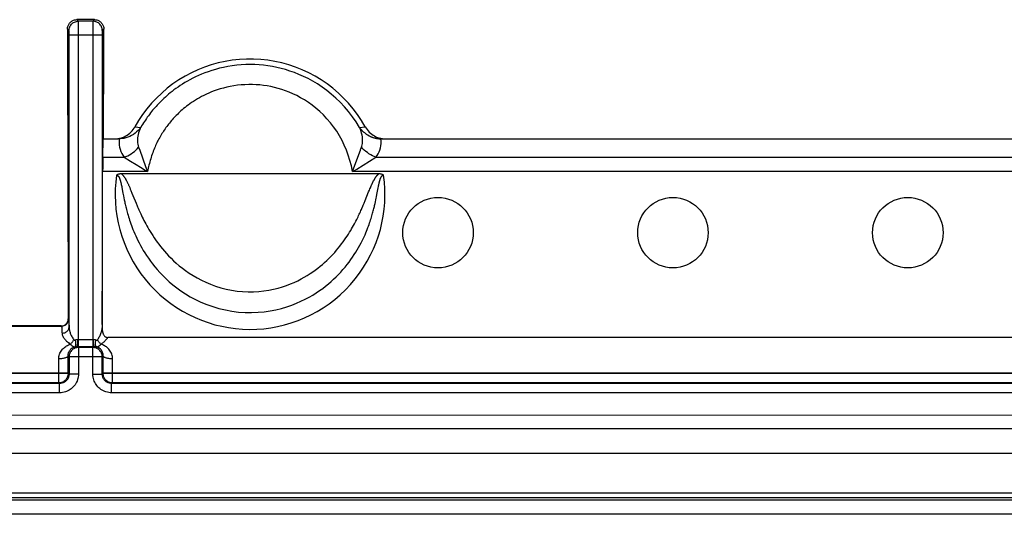
# Model space of a CAD drawing. Units: millimetres. Extents: x -45 to 45, y -45 to 45.
# Drawn here: x -23.9 to -2.9, y -45 to -34.5 of the extents above; entities that cross this region are included whole.
import ezdxf

# ---------------------------------------------------------------- set-up
doc = ezdxf.new("R2010")
doc.units = ezdxf.units.MM
doc.header["$LTSCALE"] = 16.335
doc.layers.get('0').update_dxf_attribs({"linetype": 'CONTINUOUS'})
doc.layers.add('ASSI', color=7, linetype='CONTINUOUS')
doc.layers.add('RACCORDO', color=7, linetype='CONTINUOUS')

msp = doc.modelspace()

# ---------------------------------------------------------------- linework, layer by layer
at = {"color": 7, "linetype": 'CONTINUOUS'}
for p, q in [((-43.2, -43.7), (43.2, -43.7)), ((44.02, -44.7), (-44.02, -44.7))]:
    msp.add_line(p, q, dxfattribs=at)
msp.add_circle((-10, -39), 0.75, dxfattribs=at)
at = {"layer": 'ASSI', "color": 7, "linetype": 'CONTINUOUS'}
for centre in [(-15, -39), (-5, -39)]:
    msp.add_circle(centre, 0.75, dxfattribs=at)
at = {"layer": 'RACCORDO', "color": 250, "linetype": 'CONTINUOUS'}
for p, q in [((-22.655, -34.495), (-22.688, -34.462)), ((-22.345, -34.495), (-22.655, -34.495)), ((-22.654, -34.525), (-22.655, -34.506)), ((-22.654, -34.551), (-22.654, -34.525)), ((-22.654, -34.646), (-22.654, -34.551)), ((-22.346, -34.525), (-22.346, -34.551)), ((-22.346, -34.551), (-22.346, -34.624)), ((-22.312, -34.462), (-22.345, -34.495)), ((-22.855, -34.695), (-22.887, -34.663)), ((-22.854, -34.725), (-22.854, -34.713)), ((-22.854, -34.738), (-22.854, -34.725)), ((-22.854, -34.761), (-22.854, -34.738)), ((-22.853, -34.778), (-22.854, -34.761)), ((-22.853, -41.014), (-22.853, -34.778)), ((-22.653, -41.423), (-22.654, -34.646)), ((-22.346, -34.624), (-22.347, -41.423)), ((-22.146, -34.745), (-22.147, -34.769)), ((-22.147, -34.769), (-22.147, -40.955)), ((-22.146, -34.731), (-22.146, -34.745)), ((-22.113, -34.663), (-22.145, -34.695)), ((-22.147, -34.795), (-22.853, -34.795)), ((-21.452, -36.747), (-21.328, -36.756)), ((-16.672, -36.756), (-16.548, -36.747)), ((-21.782, -37), (-21.787, -37.045)), ((-21.372, -37.18), (-21.348, -37.244)), ((-21.348, -37.244), (-21.223, -37.587)), ((-16.747, -37.505), (-16.652, -37.244)), ((-22.135, -37.392), (-21.679, -37.392)), ((-21.679, -37.392), (-21.544, -37.476)), ((-21.544, -37.476), (-21.424, -37.551)), ((-16.818, -37.698), (-16.747, -37.505)), ((-16.592, -37.561), (-16.321, -37.392)), ((-16.321, -37.392), (22.135, -37.392)), ((-21.182, -37.698), (-22.138, -37.698)), ((-21.424, -37.551), (-21.333, -37.607)), ((-21.333, -37.607), (-21.234, -37.667)), ((-21.234, -37.667), (-21.182, -37.698)), ((-21.223, -37.587), (-21.182, -37.698)), ((22.138, -37.698), (-16.818, -37.698)), ((-21.742, -37.971), (-21.738, -37.992)), ((-21.738, -37.992), (-21.733, -38.016)), ((-21.733, -38.016), (-21.728, -38.041)), ((-21.728, -38.041), (-21.705, -38.161)), ((-21.561, -38.04), (-21.549, -38.07)), ((-21.549, -38.07), (-21.535, -38.103)), ((-21.535, -38.103), (-21.514, -38.155)), ((-16.549, -38.312), (-16.477, -38.132)), ((-16.477, -38.132), (-16.46, -38.092)), ((-16.46, -38.092), (-16.45, -38.067)), ((-16.45, -38.067), (-16.44, -38.044)), ((-16.44, -38.044), (-16.431, -38.022)), ((-16.3, -38.19), (-16.273, -38.045)), ((-16.273, -38.045), (-16.267, -38.017)), ((-16.267, -38.017), (-16.264, -38)), ((-16.264, -38), (-16.26, -37.984)), ((-16.26, -37.984), (-16.257, -37.968)), ((-16.257, -37.968), (-16.254, -37.954)), ((-21.705, -38.161), (-21.695, -38.215)), ((-21.695, -38.215), (-21.687, -38.255)), ((-21.687, -38.255), (-21.678, -38.298)), ((-21.678, -38.298), (-21.669, -38.344)), ((-21.514, -38.155), (-21.474, -38.255)), ((-21.474, -38.255), (-21.447, -38.323)), ((-21.447, -38.323), (-21.427, -38.373)), ((-16.573, -38.372), (-16.549, -38.312)), ((-16.331, -38.34), (-16.323, -38.303)), ((-16.323, -38.303), (-16.316, -38.268)), ((-16.316, -38.268), (-16.309, -38.236)), ((-16.309, -38.236), (-16.3, -38.19)), ((-21.427, -38.373), (-21.405, -38.425)), ((-22.871, -40.838), (-22.864, -40.841)), ((-40.691, -40.991), (-23.014, -40.991)), ((-23.021, -40.988), (-23.014, -40.991)), ((-22.667, -41.273), (-22.333, -41.273)), ((-22.677, -41.423), (-22.653, -41.447)), ((-22.677, -41.423), (-22.323, -41.423)), ((-22.347, -41.447), (-22.653, -41.447)), ((-22.653, -41.447), (-22.653, -42.011)), ((-22.323, -41.423), (-22.347, -41.447)), ((-22.347, -42.011), (-22.347, -41.447)), ((-23.073, -41.895), (-23.074, -41.687)), ((-22.874, -41.626), (-22.853, -41.647)), ((-22.873, -41.876), (-22.874, -41.626)), ((-22.147, -41.647), (-22.853, -41.647)), ((-22.853, -41.647), (-22.853, -42.011)), ((-22.126, -41.626), (-22.147, -41.647)), ((-22.147, -42.011), (-22.147, -41.647)), ((-22.127, -41.701), (-22.126, -41.626)), ((-22.127, -42.002), (-22.127, -41.701)), ((-21.927, -41.795), (-21.926, -41.687)), ((-23.073, -42.202), (-23.073, -41.895)), ((-22.873, -42.002), (-22.873, -41.876)), ((-21.927, -42.202), (-21.927, -41.795)), ((-22.873, -42.002), (-42.152, -42.002)), ((-22.873, -41.991), (-40.691, -41.991)), ((-22.853, -42.011), (-22.873, -42.002)), ((-22.873, -42.002), (-22.873, -42.005)), ((-22.653, -42.011), (-22.853, -42.011)), ((-22.347, -42.011), (-22.147, -42.011)), ((-22.147, -42.011), (-22.127, -42.002)), ((-0.373, -41.991), (-22.127, -41.991)), ((-0.373, -42.002), (-22.127, -42.002)), ((-22.127, -42.005), (-22.127, -42.002)), ((-23.052, -42.201), (-23.073, -42.202)), ((-23.053, -42.211), (-23.073, -42.202)), ((-23.053, -42.411), (-23.053, -42.211)), ((-23.046, -42.2), (-23.052, -42.201)), ((-21.948, -42.201), (-21.954, -42.2)), ((-21.927, -42.202), (-21.948, -42.201)), ((-21.947, -42.211), (-21.927, -42.202)), ((-21.947, -42.411), (-21.947, -42.211)), ((-23.053, -42.411), (-41.961, -42.411)), ((-0.553, -42.411), (-21.947, -42.411)), ((-42.573, -42.89), (0, -42.883)), ((-42.573, -43.173), (-4.856, -43.169)), ((-4.856, -43.169), (9.69, -43.17)), ((-43.935, -44.543), (43.935, -44.543)), ((-43.942, -44.645), (43.935, -44.645))]:
    msp.add_line(p, q, dxfattribs=at)
at = {"layer": 'RACCORDO', "color": 7, "linetype": 'CONTINUOUS'}
for p, q in [((-22.312, -34.462), (-22.688, -34.462)), ((-22.135, -37.392), (-22.127, -37)), ((-22.127, -37), (-21.788, -37)), ((-21.782, -37), (-21.788, -37)), ((-16.212, -37), (-16.218, -37)), ((-16.212, -37), (22.127, -37)), ((-16.184, -36.995), (-16.149, -36.999)), ((-21.744, -37.741), (-16.256, -37.741)), ((-23.021, -40.988), (-40.688, -40.988)), ((-22.147, -40.955), (-22.147, -40.992)), ((-22.147, -40.992), (-22.147, -41.027)), ((22.029, -41.231), (-22.029, -41.231)), ((-22.277, -41.428), (-22.272, -41.429)), ((-22.874, -42.023), (-22.877, -42.043)), ((-22.873, -42.005), (-22.874, -42.023)), ((-23.053, -42.211), (-41.961, -42.211)), ((-23.073, -42.202), (-41.952, -42.202)), ((-21.968, -42.197), (-21.988, -42.192)), ((-21.954, -42.2), (-21.968, -42.197)), ((-0.553, -42.211), (-21.947, -42.211)), ((-0.573, -42.202), (-21.927, -42.202)), ((44.02, -45), (-44.02, -45))]:
    msp.add_line(p, q, dxfattribs=at)
for points in [[(-22.887, -34.663), (-22.886, -34.645), (-22.884, -34.628), (-22.881, -34.611), (-22.875, -34.594), (-22.868, -34.578), (-22.86, -34.562), (-22.851, -34.548), (-22.84, -34.534), (-22.829, -34.521), (-22.816, -34.509), (-22.802, -34.499), (-22.788, -34.489), (-22.772, -34.481), (-22.756, -34.474), (-22.739, -34.469), (-22.722, -34.465), (-22.705, -34.463), (-22.688, -34.462)], [(-22.312, -34.462), (-22.295, -34.463), (-22.278, -34.465), (-22.261, -34.469), (-22.244, -34.474), (-22.228, -34.481), (-22.212, -34.489), (-22.198, -34.499), (-22.184, -34.509), (-22.171, -34.521), (-22.16, -34.534), (-22.149, -34.548), (-22.14, -34.562), (-22.132, -34.578), (-22.125, -34.594), (-22.119, -34.611), (-22.116, -34.628), (-22.114, -34.645), (-22.113, -34.663)], [(-16.548, -36.747), (-16.628, -36.613), (-16.713, -36.484), (-16.805, -36.361), (-16.904, -36.243), (-17.01, -36.131), (-17.12, -36.025), (-17.237, -35.925), (-17.359, -35.832), (-17.485, -35.745), (-17.615, -35.666), (-17.751, -35.594), (-17.889, -35.53), (-18.03, -35.473), (-18.175, -35.424), (-18.322, -35.383), (-18.47, -35.351), (-18.621, -35.326), (-18.772, -35.309), (-18.924, -35.301), (-19.076, -35.301), (-19.228, -35.309), (-19.379, -35.326), (-19.53, -35.351), (-19.678, -35.383), (-19.825, -35.424), (-19.97, -35.473), (-20.111, -35.53), (-20.249, -35.594), (-20.384, -35.666), (-20.515, -35.745), (-20.641, -35.832), (-20.763, -35.925), (-20.88, -36.025), (-20.99, -36.131), (-21.096, -36.243), (-21.195, -36.361), (-21.287, -36.484), (-21.372, -36.613), (-21.452, -36.747)], [(-21.33, -36.759), (-21.355, -36.792), (-21.383, -36.823), (-21.414, -36.853), (-21.447, -36.88), (-21.483, -36.906), (-21.521, -36.929), (-21.561, -36.95), (-21.602, -36.967), (-21.646, -36.981), (-21.69, -36.991), (-21.736, -36.997), (-21.782, -37)], [(-21.746, -36.98), (-21.712, -36.969), (-21.679, -36.956), (-21.648, -36.94), (-21.617, -36.922), (-21.588, -36.903), (-21.561, -36.881), (-21.535, -36.857), (-21.511, -36.832), (-21.489, -36.805), (-21.469, -36.777), (-21.452, -36.747)], [(-16.672, -36.756), (-16.667, -36.763), (-16.661, -36.771), (-16.655, -36.779), (-16.649, -36.786), (-16.643, -36.793), (-16.637, -36.801), (-16.631, -36.808), (-16.624, -36.815), (-16.618, -36.822), (-16.611, -36.829), (-16.604, -36.836), (-16.597, -36.842), (-16.59, -36.849), (-16.583, -36.855), (-16.576, -36.862), (-16.568, -36.868), (-16.561, -36.874), (-16.553, -36.88), (-16.545, -36.886), (-16.537, -36.892), (-16.529, -36.898), (-16.521, -36.903), (-16.513, -36.909), (-16.505, -36.914), (-16.496, -36.919), (-16.488, -36.924), (-16.479, -36.929), (-16.47, -36.934), (-16.461, -36.939), (-16.453, -36.943), (-16.444, -36.948), (-16.434, -36.952), (-16.425, -36.956), (-16.416, -36.96), (-16.407, -36.963), (-16.397, -36.967), (-16.388, -36.97), (-16.378, -36.973), (-16.368, -36.977), (-16.359, -36.979), (-16.349, -36.982), (-16.339, -36.985), (-16.329, -36.987), (-16.319, -36.989), (-16.309, -36.991), (-16.299, -36.993), (-16.289, -36.994), (-16.279, -36.996), (-16.269, -36.997), (-16.259, -36.998), (-16.249, -36.999), (-16.239, -36.999), (-16.228, -37), (-16.218, -37)], [(-16.548, -36.747), (-16.531, -36.777), (-16.511, -36.805), (-16.489, -36.832), (-16.465, -36.857), (-16.439, -36.881), (-16.412, -36.903), (-16.383, -36.922), (-16.352, -36.94), (-16.321, -36.956), (-16.288, -36.969), (-16.254, -36.98), (-16.219, -36.989), (-16.184, -36.995)], [(-21.851, -36.999), (-21.816, -36.995), (-21.781, -36.989), (-21.746, -36.98)], [(-21.843, -37.777), (-21.836, -37.771), (-21.829, -37.766), (-21.822, -37.761), (-21.814, -37.756), (-21.806, -37.753), (-21.797, -37.749), (-21.789, -37.747), (-21.78, -37.745), (-21.771, -37.743), (-21.762, -37.742), (-21.753, -37.741), (-21.744, -37.741)], [(-16.256, -37.741), (-16.245, -37.741), (-16.235, -37.742), (-16.226, -37.744), (-16.216, -37.745), (-16.207, -37.748), (-16.199, -37.751), (-16.191, -37.754), (-16.183, -37.758), (-16.176, -37.762), (-16.169, -37.767), (-16.163, -37.772), (-16.157, -37.777)], [(-23.021, -40.988), (-23.006, -40.987), (-22.991, -40.985), (-22.976, -40.981), (-22.961, -40.975), (-22.947, -40.968), (-22.934, -40.96), (-22.921, -40.95), (-22.91, -40.938), (-22.9, -40.926), (-22.891, -40.912), (-22.884, -40.898), (-22.879, -40.884), (-22.875, -40.868), (-22.872, -40.853), (-22.871, -40.838)], [(-22.147, -41.027), (-22.147, -41.036), (-22.147, -41.044), (-22.147, -41.053), (-22.146, -41.062), (-22.146, -41.071), (-22.145, -41.08), (-22.144, -41.089), (-22.142, -41.098), (-22.14, -41.108), (-22.138, -41.119), (-22.136, -41.129), (-22.133, -41.14), (-22.129, -41.151), (-22.125, -41.162), (-22.119, -41.172), (-22.113, -41.183), (-22.106, -41.193), (-22.098, -41.202), (-22.089, -41.211), (-22.078, -41.218), (-22.067, -41.224), (-22.055, -41.228), (-22.042, -41.23), (-22.029, -41.231)], [(-22.728, -41.429), (-22.723, -41.428), (-22.718, -41.427), (-22.712, -41.426), (-22.706, -41.425), (-22.701, -41.424), (-22.695, -41.424), (-22.691, -41.423)], [(-22.309, -41.423), (-22.305, -41.424), (-22.299, -41.424)], [(-22.299, -41.424), (-22.294, -41.425), (-22.288, -41.426), (-22.282, -41.427), (-22.277, -41.428)], [(-22.877, -42.043), (-22.883, -42.064), (-22.89, -42.083), (-22.9, -42.102), (-22.911, -42.12), (-22.924, -42.136), (-22.939, -42.151), (-22.956, -42.164), (-22.973, -42.175), (-22.992, -42.185), (-23.012, -42.192), (-23.032, -42.197), (-23.046, -42.2)], [(-21.988, -42.192), (-22.008, -42.185), (-22.027, -42.175), (-22.044, -42.164), (-22.061, -42.151), (-22.076, -42.136), (-22.089, -42.12), (-22.1, -42.102), (-22.11, -42.083), (-22.117, -42.064), (-22.123, -42.043), (-22.126, -42.023), (-22.127, -42.005)]]:
    msp.add_lwpolyline(points, dxfattribs=at)
at = {"layer": 'RACCORDO', "color": 250, "linetype": 'CONTINUOUS'}
for points in [[(-22.855, -34.695), (-22.854, -34.674), (-22.851, -34.653), (-22.845, -34.633), (-22.838, -34.614), (-22.828, -34.595), (-22.817, -34.577), (-22.804, -34.561), (-22.789, -34.546), (-22.773, -34.533), (-22.755, -34.522), (-22.736, -34.512), (-22.717, -34.505), (-22.697, -34.499), (-22.676, -34.496), (-22.655, -34.495)], [(-22.655, -34.506), (-22.655, -34.5), (-22.655, -34.496), (-22.655, -34.495)], [(-22.345, -34.495), (-22.345, -34.496), (-22.345, -34.5), (-22.345, -34.506), (-22.346, -34.525)], [(-22.145, -34.695), (-22.146, -34.674), (-22.149, -34.653), (-22.155, -34.633), (-22.162, -34.614), (-22.172, -34.595), (-22.183, -34.577), (-22.196, -34.561), (-22.211, -34.546), (-22.227, -34.533), (-22.245, -34.522), (-22.264, -34.512), (-22.283, -34.505), (-22.303, -34.499), (-22.324, -34.496), (-22.345, -34.495)], [(-22.854, -34.713), (-22.854, -34.709), (-22.854, -34.705), (-22.855, -34.701), (-22.855, -34.699), (-22.855, -34.697), (-22.855, -34.695), (-22.855, -34.695)], [(-22.145, -34.695), (-22.145, -34.695), (-22.145, -34.697), (-22.145, -34.699), (-22.145, -34.701), (-22.146, -34.705), (-22.146, -34.709), (-22.146, -34.713), (-22.146, -34.719), (-22.146, -34.731)], [(-16.672, -36.756), (-16.744, -36.64), (-16.82, -36.529), (-16.902, -36.422), (-16.989, -36.32), (-17.08, -36.222), (-17.174, -36.131), (-17.271, -36.047), (-17.369, -35.968), (-17.468, -35.897), (-17.567, -35.831), (-17.666, -35.772), (-17.765, -35.718), (-17.863, -35.67), (-17.96, -35.627), (-18.056, -35.589), (-18.151, -35.556), (-18.246, -35.526), (-18.339, -35.501), (-18.433, -35.479), (-18.526, -35.46), (-18.619, -35.446), (-18.712, -35.434), (-18.806, -35.426), (-18.9, -35.42), (-18.996, -35.419), (-19.093, -35.42), (-19.189, -35.425), (-19.285, -35.434), (-19.381, -35.445), (-19.474, -35.46), (-19.564, -35.478), (-19.651, -35.498), (-19.735, -35.521), (-19.814, -35.545), (-19.89, -35.57), (-19.963, -35.597), (-20.032, -35.624), (-20.098, -35.652), (-20.161, -35.682), (-20.222, -35.711), (-20.28, -35.742), (-20.335, -35.772), (-20.388, -35.803), (-20.439, -35.835), (-20.487, -35.866), (-20.533, -35.897), (-20.578, -35.929), (-20.62, -35.96), (-20.66, -35.991), (-20.699, -36.021), (-20.735, -36.052), (-20.77, -36.082), (-20.803, -36.111), (-20.835, -36.14), (-20.866, -36.169), (-20.895, -36.197), (-20.923, -36.225), (-20.95, -36.253), (-20.976, -36.281), (-21.001, -36.309), (-21.026, -36.337), (-21.05, -36.365), (-21.074, -36.393), (-21.097, -36.422), (-21.12, -36.45), (-21.143, -36.48), (-21.165, -36.509), (-21.187, -36.539), (-21.208, -36.569), (-21.229, -36.6), (-21.25, -36.631), (-21.27, -36.662), (-21.29, -36.693), (-21.309, -36.724), (-21.328, -36.756)], [(-16.818, -37.698), (-16.844, -37.578), (-16.874, -37.461), (-16.909, -37.348), (-16.949, -37.239), (-16.994, -37.135), (-17.043, -37.033), (-17.098, -36.934), (-17.157, -36.837), (-17.221, -36.745), (-17.29, -36.657), (-17.363, -36.572), (-17.438, -36.492), (-17.516, -36.418), (-17.597, -36.348), (-17.678, -36.284), (-17.76, -36.225), (-17.843, -36.172), (-17.925, -36.124), (-18.006, -36.08), (-18.087, -36.042), (-18.168, -36.007), (-18.247, -35.976), (-18.326, -35.95), (-18.405, -35.926), (-18.482, -35.906), (-18.56, -35.889), (-18.637, -35.874), (-18.714, -35.863), (-18.792, -35.854), (-18.87, -35.848), (-18.949, -35.845), (-19.029, -35.845), (-19.109, -35.847), (-19.19, -35.853), (-19.27, -35.861), (-19.348, -35.872), (-19.424, -35.885), (-19.498, -35.901), (-19.569, -35.919), (-19.636, -35.938), (-19.701, -35.959), (-19.763, -35.98), (-19.821, -36.003), (-19.877, -36.026), (-19.931, -36.05), (-19.982, -36.075), (-20.031, -36.1), (-20.077, -36.125), (-20.122, -36.151), (-20.165, -36.177), (-20.206, -36.203), (-20.245, -36.229), (-20.282, -36.255), (-20.318, -36.281), (-20.352, -36.307), (-20.384, -36.332), (-20.415, -36.357), (-20.444, -36.382), (-20.472, -36.407), (-20.499, -36.431), (-20.524, -36.455), (-20.548, -36.479), (-20.572, -36.502), (-20.594, -36.525), (-20.616, -36.548), (-20.637, -36.571), (-20.658, -36.594), (-20.678, -36.618), (-20.697, -36.641), (-20.717, -36.665), (-20.736, -36.689), (-20.754, -36.713), (-20.773, -36.737), (-20.791, -36.762), (-20.809, -36.787), (-20.826, -36.813), (-20.843, -36.838), (-20.86, -36.864), (-20.876, -36.89), (-20.892, -36.917), (-20.908, -36.943), (-20.923, -36.97), (-20.939, -36.998), (-20.953, -37.026), (-20.968, -37.054), (-20.982, -37.083), (-20.996, -37.112), (-21.01, -37.142), (-21.023, -37.172), (-21.036, -37.202), (-21.048, -37.233), (-21.061, -37.265), (-21.072, -37.296), (-21.084, -37.328), (-21.095, -37.36), (-21.105, -37.393), (-21.115, -37.426), (-21.125, -37.459), (-21.134, -37.492), (-21.143, -37.526), (-21.152, -37.559), (-21.16, -37.593), (-21.167, -37.628), (-21.175, -37.663), (-21.182, -37.698)], [(-21.33, -36.759), (-21.346, -36.799), (-21.361, -36.837), (-21.372, -36.875), (-21.381, -36.911), (-21.388, -36.947), (-21.393, -36.981), (-21.395, -37.017), (-21.395, -37.051), (-21.393, -37.085), (-21.388, -37.118), (-21.381, -37.15), (-21.372, -37.18)], [(-16.628, -37.18), (-16.62, -37.155), (-16.613, -37.127), (-16.608, -37.097), (-16.605, -37.066), (-16.604, -37.033), (-16.606, -36.998), (-16.61, -36.961), (-16.616, -36.923), (-16.626, -36.883), (-16.638, -36.843), (-16.653, -36.801), (-16.67, -36.759)], [(-21.787, -37.045), (-21.788, -37.09), (-21.786, -37.135), (-21.779, -37.18), (-21.768, -37.224), (-21.752, -37.268), (-21.732, -37.31), (-21.708, -37.352), (-21.679, -37.392)], [(-16.321, -37.392), (-16.295, -37.357), (-16.272, -37.32), (-16.253, -37.281), (-16.237, -37.239), (-16.224, -37.195), (-16.216, -37.149), (-16.213, -37.102), (-16.213, -37.052), (-16.218, -37)], [(-21.679, -37.392), (-21.641, -37.378), (-21.604, -37.361), (-21.567, -37.341), (-21.531, -37.319), (-21.496, -37.295), (-21.462, -37.269), (-21.43, -37.241), (-21.4, -37.211), (-21.372, -37.18)], [(-16.652, -37.244), (-16.64, -37.21), (-16.628, -37.18)], [(-16.321, -37.392), (-16.359, -37.378), (-16.396, -37.361), (-16.433, -37.341), (-16.469, -37.319), (-16.504, -37.295), (-16.538, -37.269), (-16.57, -37.241), (-16.6, -37.211), (-16.628, -37.18)], [(-16.818, -37.698), (-16.774, -37.672), (-16.729, -37.645), (-16.592, -37.561)], [(-21.843, -37.777), (-21.86, -37.921), (-21.869, -38.066), (-21.871, -38.21), (-21.866, -38.355), (-21.854, -38.499), (-21.834, -38.643), (-21.807, -38.787), (-21.773, -38.93), (-21.731, -39.071), (-21.681, -39.212), (-21.624, -39.351), (-21.559, -39.487), (-21.488, -39.619), (-21.408, -39.749), (-21.323, -39.874), (-21.231, -39.993), (-21.133, -40.108), (-21.03, -40.217), (-20.921, -40.321), (-20.807, -40.419), (-20.688, -40.51), (-20.564, -40.595), (-20.437, -40.674), (-20.305, -40.745), (-20.171, -40.81), (-20.032, -40.867), (-19.891, -40.917), (-19.748, -40.96), (-19.603, -40.995), (-19.456, -41.023), (-19.308, -41.043), (-19.158, -41.055), (-19.009, -41.06), (-18.859, -41.056), (-18.709, -41.045), (-18.561, -41.026), (-18.413, -40.999), (-18.267, -40.964), (-18.122, -40.922), (-17.98, -40.872), (-17.841, -40.815), (-17.704, -40.75), (-17.572, -40.678), (-17.442, -40.599), (-17.317, -40.514), (-17.196, -40.421), (-17.08, -40.322), (-16.969, -40.216), (-16.863, -40.103), (-16.762, -39.984), (-16.668, -39.861), (-16.583, -39.735), (-16.505, -39.605), (-16.434, -39.474), (-16.371, -39.341), (-16.316, -39.206), (-16.268, -39.069), (-16.227, -38.929), (-16.193, -38.788), (-16.166, -38.645), (-16.146, -38.501)], [(-21.843, -37.777), (-21.841, -37.777), (-21.839, -37.777), (-21.837, -37.777), (-21.836, -37.777), (-21.834, -37.777), (-21.832, -37.777), (-21.83, -37.778), (-21.828, -37.778), (-21.826, -37.779), (-21.824, -37.78), (-21.822, -37.78), (-21.82, -37.781), (-21.818, -37.783), (-21.816, -37.784), (-21.814, -37.785), (-21.812, -37.787), (-21.81, -37.789), (-21.808, -37.791), (-21.805, -37.793), (-21.803, -37.795), (-21.801, -37.798), (-21.799, -37.801), (-21.797, -37.804), (-21.795, -37.808), (-21.792, -37.811), (-21.79, -37.815), (-21.788, -37.82), (-21.785, -37.824), (-21.783, -37.83), (-21.78, -37.835), (-21.778, -37.841), (-21.776, -37.847), (-21.773, -37.853), (-21.771, -37.86), (-21.769, -37.867), (-21.766, -37.874), (-21.764, -37.882), (-21.762, -37.889), (-21.76, -37.897), (-21.758, -37.905), (-21.755, -37.914), (-21.753, -37.923), (-21.751, -37.932), (-21.749, -37.941), (-21.747, -37.95), (-21.744, -37.96), (-21.742, -37.971)], [(-21.744, -37.741), (-21.739, -37.745), (-21.734, -37.749), (-21.729, -37.754), (-21.724, -37.759), (-21.719, -37.764), (-21.713, -37.77), (-21.708, -37.776), (-21.702, -37.782), (-21.697, -37.788), (-21.691, -37.795), (-21.686, -37.802), (-21.681, -37.81), (-21.675, -37.817), (-21.67, -37.825), (-21.665, -37.833), (-21.66, -37.841), (-21.654, -37.849), (-21.649, -37.858), (-21.644, -37.867), (-21.639, -37.876), (-21.634, -37.885), (-21.629, -37.895), (-21.623, -37.905), (-21.618, -37.916), (-21.613, -37.926), (-21.607, -37.937), (-21.602, -37.949), (-21.596, -37.961), (-21.591, -37.973), (-21.585, -37.985), (-21.579, -37.998), (-21.573, -38.012), (-21.567, -38.026), (-21.561, -38.04)], [(-16.431, -38.022), (-16.422, -38.001), (-16.417, -37.991), (-16.413, -37.981), (-16.409, -37.972), (-16.405, -37.963), (-16.4, -37.954), (-16.396, -37.945), (-16.392, -37.937), (-16.388, -37.929), (-16.385, -37.921), (-16.381, -37.913), (-16.377, -37.906), (-16.373, -37.899), (-16.37, -37.892), (-16.366, -37.885), (-16.362, -37.879), (-16.359, -37.872), (-16.355, -37.866), (-16.352, -37.86), (-16.348, -37.854), (-16.345, -37.848), (-16.342, -37.843), (-16.338, -37.837), (-16.335, -37.832), (-16.331, -37.827), (-16.328, -37.822), (-16.324, -37.817), (-16.321, -37.812), (-16.318, -37.807), (-16.314, -37.802), (-16.311, -37.798), (-16.307, -37.793), (-16.304, -37.789), (-16.3, -37.785), (-16.297, -37.78), (-16.293, -37.776), (-16.29, -37.773), (-16.286, -37.769), (-16.283, -37.765), (-16.279, -37.762), (-16.276, -37.758), (-16.272, -37.755), (-16.269, -37.752), (-16.266, -37.749), (-16.262, -37.746), (-16.259, -37.744), (-16.256, -37.741)], [(-16.254, -37.954), (-16.251, -37.941), (-16.25, -37.934), (-16.248, -37.928), (-16.247, -37.922), (-16.245, -37.916), (-16.244, -37.91), (-16.242, -37.905), (-16.241, -37.899), (-16.239, -37.894), (-16.238, -37.889), (-16.237, -37.884), (-16.235, -37.879), (-16.234, -37.874), (-16.232, -37.869), (-16.231, -37.865), (-16.229, -37.86), (-16.228, -37.856), (-16.226, -37.852), (-16.225, -37.848), (-16.223, -37.844), (-16.222, -37.84), (-16.22, -37.836), (-16.218, -37.832), (-16.217, -37.829), (-16.215, -37.826), (-16.214, -37.822), (-16.212, -37.819), (-16.211, -37.817), (-16.209, -37.814), (-16.208, -37.811), (-16.206, -37.809), (-16.205, -37.806), (-16.203, -37.804), (-16.202, -37.802), (-16.2, -37.8), (-16.199, -37.798), (-16.198, -37.797), (-16.196, -37.795), (-16.195, -37.793), (-16.193, -37.792), (-16.192, -37.79), (-16.19, -37.789), (-16.189, -37.788), (-16.188, -37.786), (-16.186, -37.785), (-16.185, -37.784), (-16.183, -37.783), (-16.181, -37.782), (-16.18, -37.781), (-16.178, -37.78), (-16.176, -37.78), (-16.174, -37.779), (-16.173, -37.778), (-16.171, -37.778), (-16.169, -37.777), (-16.166, -37.777), (-16.164, -37.777), (-16.162, -37.777), (-16.16, -37.777), (-16.157, -37.777)], [(-16.146, -38.501), (-16.134, -38.356), (-16.129, -38.211), (-16.131, -38.066), (-16.14, -37.922), (-16.157, -37.777)], [(-21.669, -38.344), (-21.663, -38.368), (-21.658, -38.393), (-21.652, -38.419), (-21.645, -38.446), (-21.638, -38.474), (-21.631, -38.503), (-21.624, -38.533), (-21.615, -38.563), (-21.607, -38.595), (-21.597, -38.628), (-21.587, -38.662), (-21.576, -38.697), (-21.565, -38.734), (-21.552, -38.771), (-21.539, -38.81), (-21.524, -38.85), (-21.509, -38.891), (-21.492, -38.934), (-21.474, -38.978), (-21.455, -39.024), (-21.434, -39.07), (-21.412, -39.118), (-21.388, -39.168), (-21.363, -39.218), (-21.335, -39.27), (-21.306, -39.323), (-21.274, -39.377), (-21.24, -39.432), (-21.204, -39.488), (-21.165, -39.546), (-21.123, -39.605), (-21.077, -39.664), (-21.028, -39.725), (-20.976, -39.787), (-20.919, -39.85), (-20.858, -39.915), (-20.792, -39.979), (-20.72, -40.044), (-20.643, -40.11), (-20.56, -40.175), (-20.471, -40.239), (-20.375, -40.302), (-20.272, -40.364), (-20.163, -40.423), (-20.046, -40.478), (-19.923, -40.529), (-19.795, -40.575), (-19.662, -40.614), (-19.525, -40.647), (-19.386, -40.672), (-19.246, -40.69), (-19.105, -40.699), (-18.967, -40.701), (-18.831, -40.696), (-18.699, -40.684), (-18.571, -40.665), (-18.449, -40.641), (-18.331, -40.612), (-18.219, -40.579), (-18.113, -40.543), (-18.013, -40.504), (-17.918, -40.462), (-17.829, -40.418), (-17.745, -40.374), (-17.666, -40.328), (-17.591, -40.281), (-17.521, -40.234), (-17.455, -40.186), (-17.392, -40.138), (-17.332, -40.09), (-17.275, -40.04), (-17.221, -39.991), (-17.168, -39.941), (-17.118, -39.89), (-17.07, -39.838), (-17.023, -39.786), (-16.978, -39.734), (-16.935, -39.681), (-16.894, -39.627), (-16.855, -39.574), (-16.818, -39.521), (-16.783, -39.468), (-16.75, -39.416), (-16.719, -39.365), (-16.69, -39.315), (-16.663, -39.266), (-16.638, -39.219), (-16.614, -39.173), (-16.593, -39.129), (-16.573, -39.086), (-16.554, -39.045), (-16.537, -39.005), (-16.521, -38.966), (-16.506, -38.929), (-16.492, -38.893), (-16.479, -38.859), (-16.467, -38.825), (-16.455, -38.792), (-16.444, -38.76), (-16.434, -38.729), (-16.424, -38.699), (-16.415, -38.67), (-16.407, -38.642), (-16.399, -38.614), (-16.391, -38.587), (-16.384, -38.561), (-16.377, -38.536), (-16.371, -38.512), (-16.365, -38.488), (-16.359, -38.465), (-16.354, -38.442), (-16.349, -38.421), (-16.344, -38.399), (-16.339, -38.379), (-16.331, -38.34)], [(-21.405, -38.425), (-21.393, -38.452), (-21.381, -38.481), (-21.368, -38.51), (-21.355, -38.54), (-21.341, -38.571), (-21.326, -38.602), (-21.311, -38.635), (-21.294, -38.669), (-21.277, -38.704), (-21.259, -38.74), (-21.24, -38.777), (-21.22, -38.814), (-21.199, -38.853), (-21.176, -38.893), (-21.153, -38.934), (-21.128, -38.976), (-21.101, -39.019), (-21.073, -39.063), (-21.043, -39.107), (-21.012, -39.153), (-20.979, -39.199), (-20.944, -39.246), (-20.907, -39.294), (-20.867, -39.342), (-20.825, -39.392), (-20.78, -39.442), (-20.733, -39.493), (-20.682, -39.544), (-20.628, -39.597), (-20.57, -39.65), (-20.508, -39.703), (-20.441, -39.756), (-20.371, -39.809), (-20.295, -39.861), (-20.214, -39.913), (-20.128, -39.963), (-20.037, -40.012), (-19.94, -40.057), (-19.839, -40.1), (-19.733, -40.139), (-19.623, -40.173), (-19.509, -40.203), (-19.394, -40.226), (-19.277, -40.243), (-19.159, -40.255), (-19.043, -40.26), (-18.929, -40.26), (-18.816, -40.253), (-18.707, -40.242), (-18.602, -40.226), (-18.501, -40.205), (-18.404, -40.181), (-18.311, -40.154), (-18.223, -40.124), (-18.14, -40.092), (-18.06, -40.058), (-17.986, -40.023), (-17.914, -39.986), (-17.847, -39.949), (-17.784, -39.912), (-17.724, -39.873), (-17.666, -39.835), (-17.612, -39.796), (-17.559, -39.756), (-17.508, -39.716), (-17.46, -39.675), (-17.413, -39.634), (-17.367, -39.592), (-17.323, -39.55), (-17.28, -39.507), (-17.239, -39.463), (-17.199, -39.419), (-17.16, -39.374), (-17.123, -39.33), (-17.087, -39.285), (-17.053, -39.241), (-17.02, -39.198), (-16.989, -39.155), (-16.96, -39.112), (-16.933, -39.071), (-16.907, -39.031), (-16.882, -38.992), (-16.859, -38.954), (-16.838, -38.918), (-16.817, -38.882), (-16.798, -38.848), (-16.78, -38.815), (-16.763, -38.783), (-16.747, -38.752), (-16.731, -38.721), (-16.717, -38.692), (-16.703, -38.663), (-16.689, -38.635), (-16.676, -38.608), (-16.664, -38.581), (-16.652, -38.556), (-16.641, -38.53), (-16.63, -38.506), (-16.62, -38.482), (-16.6, -38.436)], [(-16.6, -38.436), (-16.591, -38.414), (-16.573, -38.372)], [(-23.014, -40.991), (-22.994, -40.99), (-22.975, -40.986), (-22.956, -40.98), (-22.939, -40.971), (-22.923, -40.96), (-22.908, -40.947), (-22.895, -40.933), (-22.884, -40.916), (-22.875, -40.899), (-22.869, -40.88), (-22.865, -40.861), (-22.864, -40.841)], [(-22.864, -40.841), (-22.863, -40.842), (-22.863, -40.844), (-22.862, -40.847), (-22.861, -40.851), (-22.861, -40.856), (-22.86, -40.863), (-22.859, -40.872), (-22.859, -40.882), (-22.858, -40.894), (-22.857, -40.908), (-22.857, -40.924), (-22.856, -40.943)], [(-23.014, -40.991), (-23.013, -40.992), (-23.013, -40.994), (-23.012, -40.996), (-23.011, -41), (-23.011, -41.005), (-23.01, -41.011), (-23.009, -41.018), (-23.009, -41.027), (-23.008, -41.037), (-23.007, -41.049), (-23.007, -41.063), (-23.006, -41.079)], [(-23.003, -41.141), (-22.984, -41.14), (-22.965, -41.137), (-22.946, -41.131), (-22.929, -41.124), (-22.913, -41.115), (-22.898, -41.104), (-22.885, -41.091), (-22.874, -41.077), (-22.865, -41.063), (-22.859, -41.047), (-22.855, -41.031), (-22.853, -41.014)], [(-22.856, -40.943), (-22.854, -40.988), (-22.853, -41.014)], [(-22.853, -41.014), (-22.852, -41.033), (-22.85, -41.052), (-22.847, -41.071), (-22.843, -41.09), (-22.838, -41.108), (-22.832, -41.126), (-22.826, -41.144), (-22.82, -41.16), (-22.812, -41.177), (-22.805, -41.194), (-22.796, -41.211), (-22.787, -41.228), (-22.776, -41.246), (-22.765, -41.264), (-22.751, -41.282)], [(-22.249, -41.282), (-22.239, -41.268), (-22.229, -41.254), (-22.219, -41.239), (-22.209, -41.222), (-22.2, -41.205), (-22.192, -41.187), (-22.184, -41.168), (-22.176, -41.149), (-22.169, -41.13), (-22.163, -41.111), (-22.158, -41.093), (-22.154, -41.075), (-22.151, -41.058), (-22.149, -41.043), (-22.147, -41.027)], [(-23.006, -41.079), (-23.004, -41.118), (-23.003, -41.141)], [(-23.003, -41.141), (-23.001, -41.158), (-22.997, -41.175), (-22.992, -41.191), (-22.985, -41.207), (-22.976, -41.223), (-22.966, -41.239), (-22.955, -41.254), (-22.944, -41.269), (-22.932, -41.284), (-22.918, -41.298), (-22.904, -41.313), (-22.887, -41.328), (-22.868, -41.343), (-22.848, -41.359), (-22.825, -41.374)], [(-22.825, -41.374), (-22.816, -41.366), (-22.807, -41.357), (-22.798, -41.348), (-22.789, -41.338), (-22.781, -41.327), (-22.773, -41.316), (-22.765, -41.305), (-22.758, -41.293), (-22.751, -41.282)], [(-22.751, -41.282), (-22.75, -41.283), (-22.749, -41.285), (-22.747, -41.286), (-22.746, -41.287), (-22.744, -41.288), (-22.742, -41.288), (-22.74, -41.289), (-22.738, -41.289), (-22.735, -41.289), (-22.733, -41.289), (-22.73, -41.288), (-22.728, -41.288), (-22.725, -41.287), (-22.721, -41.286)], [(-22.728, -41.429), (-22.723, -41.426), (-22.719, -41.421), (-22.715, -41.414), (-22.712, -41.405), (-22.71, -41.394), (-22.708, -41.382), (-22.708, -41.368), (-22.708, -41.353), (-22.709, -41.336), (-22.711, -41.319), (-22.714, -41.302), (-22.718, -41.284)], [(-22.721, -41.286), (-22.713, -41.282), (-22.707, -41.28), (-22.702, -41.278), (-22.696, -41.277), (-22.691, -41.275), (-22.685, -41.274), (-22.679, -41.274), (-22.673, -41.273), (-22.667, -41.273)], [(-22.67, -41.378), (-22.669, -41.363), (-22.668, -41.347), (-22.668, -41.33), (-22.667, -41.311), (-22.667, -41.292), (-22.667, -41.273)], [(-22.333, -41.273), (-22.327, -41.273), (-22.321, -41.274), (-22.315, -41.274), (-22.309, -41.275), (-22.304, -41.277), (-22.298, -41.278), (-22.293, -41.28), (-22.287, -41.282), (-22.282, -41.284)], [(-22.33, -41.378), (-22.331, -41.363), (-22.332, -41.347), (-22.332, -41.33), (-22.333, -41.311), (-22.333, -41.292), (-22.333, -41.273)], [(-22.272, -41.429), (-22.277, -41.426), (-22.281, -41.421), (-22.285, -41.414), (-22.288, -41.405), (-22.29, -41.394), (-22.292, -41.382), (-22.292, -41.368), (-22.292, -41.353), (-22.291, -41.336), (-22.289, -41.319), (-22.286, -41.302), (-22.282, -41.284)], [(-22.282, -41.284), (-22.28, -41.285), (-22.279, -41.285), (-22.278, -41.286), (-22.276, -41.286), (-22.275, -41.287), (-22.274, -41.287), (-22.272, -41.288), (-22.271, -41.288), (-22.27, -41.288), (-22.268, -41.289), (-22.267, -41.289), (-22.266, -41.289), (-22.264, -41.289), (-22.263, -41.289), (-22.261, -41.289), (-22.26, -41.289), (-22.258, -41.288), (-22.257, -41.288), (-22.256, -41.287), (-22.254, -41.287), (-22.253, -41.286), (-22.251, -41.285), (-22.25, -41.283), (-22.249, -41.282)], [(-22.175, -41.374), (-22.184, -41.366), (-22.193, -41.357), (-22.202, -41.348), (-22.211, -41.338), (-22.219, -41.327), (-22.227, -41.316), (-22.235, -41.305), (-22.242, -41.293), (-22.249, -41.282)], [(-22.175, -41.374), (-22.161, -41.365), (-22.147, -41.355), (-22.133, -41.345), (-22.119, -41.334), (-22.106, -41.322), (-22.093, -41.31), (-22.081, -41.297), (-22.069, -41.284), (-22.058, -41.271), (-22.048, -41.258), (-22.038, -41.245), (-22.029, -41.231)], [(-23.074, -41.687), (-23.073, -41.662), (-23.07, -41.638), (-23.064, -41.613), (-23.057, -41.589), (-23.047, -41.565), (-23.036, -41.543), (-23.023, -41.522), (-23.009, -41.502), (-22.993, -41.483), (-22.977, -41.466), (-22.96, -41.45), (-22.942, -41.436), (-22.923, -41.423), (-22.904, -41.411), (-22.885, -41.4), (-22.865, -41.39), (-22.845, -41.382), (-22.825, -41.374)], [(-22.874, -41.626), (-22.873, -41.612), (-22.872, -41.598), (-22.87, -41.583), (-22.866, -41.569), (-22.862, -41.555), (-22.857, -41.542), (-22.851, -41.53), (-22.844, -41.518), (-22.837, -41.507), (-22.83, -41.496), (-22.822, -41.487), (-22.813, -41.478), (-22.805, -41.47), (-22.796, -41.463), (-22.787, -41.456), (-22.777, -41.45), (-22.768, -41.445), (-22.758, -41.44), (-22.748, -41.436), (-22.738, -41.432), (-22.728, -41.429)], [(-22.653, -41.447), (-22.674, -41.448), (-22.695, -41.451), (-22.715, -41.456), (-22.735, -41.464), (-22.753, -41.473), (-22.771, -41.485), (-22.787, -41.498), (-22.802, -41.513), (-22.815, -41.529), (-22.827, -41.547), (-22.836, -41.565), (-22.844, -41.585), (-22.849, -41.605), (-22.852, -41.626), (-22.853, -41.647)], [(-22.825, -41.374), (-22.82, -41.38), (-22.815, -41.386), (-22.81, -41.392), (-22.804, -41.397), (-22.799, -41.402), (-22.794, -41.406), (-22.788, -41.411), (-22.782, -41.414), (-22.777, -41.418), (-22.771, -41.421), (-22.766, -41.424), (-22.76, -41.426), (-22.755, -41.428), (-22.749, -41.429), (-22.744, -41.43), (-22.738, -41.43), (-22.733, -41.43), (-22.728, -41.429)], [(-22.691, -41.423), (-22.689, -41.423), (-22.683, -41.423), (-22.677, -41.423)], [(-22.677, -41.423), (-22.676, -41.421), (-22.675, -41.417), (-22.673, -41.411), (-22.672, -41.402), (-22.671, -41.391), (-22.67, -41.378)], [(-22.147, -41.647), (-22.148, -41.626), (-22.151, -41.605), (-22.156, -41.585), (-22.164, -41.565), (-22.173, -41.547), (-22.185, -41.529), (-22.198, -41.513), (-22.213, -41.498), (-22.229, -41.485), (-22.247, -41.473), (-22.265, -41.464), (-22.285, -41.456), (-22.305, -41.451), (-22.326, -41.448), (-22.347, -41.447)], [(-22.323, -41.423), (-22.324, -41.421), (-22.325, -41.417), (-22.327, -41.411), (-22.328, -41.402), (-22.329, -41.391), (-22.33, -41.378)], [(-22.323, -41.423), (-22.317, -41.423), (-22.311, -41.423), (-22.309, -41.423)], [(-22.272, -41.429), (-22.269, -41.43), (-22.266, -41.43), (-22.264, -41.43), (-22.261, -41.43), (-22.259, -41.43), (-22.256, -41.43), (-22.253, -41.429), (-22.25, -41.429), (-22.247, -41.428), (-22.243, -41.427), (-22.24, -41.426), (-22.236, -41.424), (-22.232, -41.423), (-22.228, -41.421), (-22.224, -41.418)], [(-22.126, -41.626), (-22.127, -41.612), (-22.128, -41.597), (-22.13, -41.583), (-22.134, -41.569), (-22.138, -41.555), (-22.143, -41.542), (-22.149, -41.529), (-22.156, -41.517), (-22.163, -41.506), (-22.171, -41.496), (-22.179, -41.486), (-22.187, -41.477), (-22.196, -41.469), (-22.205, -41.462), (-22.214, -41.456), (-22.223, -41.45), (-22.233, -41.444), (-22.242, -41.44), (-22.252, -41.436), (-22.262, -41.432), (-22.272, -41.429)], [(-22.224, -41.418), (-22.219, -41.415), (-22.214, -41.412), (-22.209, -41.409), (-22.204, -41.404), (-22.199, -41.4), (-22.193, -41.394), (-22.187, -41.388), (-22.181, -41.382), (-22.175, -41.374)], [(-21.926, -41.687), (-21.927, -41.662), (-21.93, -41.637), (-21.936, -41.613), (-21.943, -41.588), (-21.953, -41.565), (-21.964, -41.542), (-21.977, -41.521), (-21.992, -41.501), (-22.007, -41.482), (-22.024, -41.465), (-22.041, -41.449), (-22.059, -41.435), (-22.078, -41.422), (-22.096, -41.41), (-22.116, -41.4), (-22.135, -41.39), (-22.155, -41.382), (-22.175, -41.374)], [(-22.874, -41.626), (-22.875, -41.633), (-22.879, -41.639), (-22.884, -41.645), (-22.892, -41.651), (-22.902, -41.656), (-22.913, -41.662), (-22.926, -41.667), (-22.941, -41.671), (-22.957, -41.675), (-22.975, -41.679), (-22.993, -41.682), (-23.013, -41.684), (-23.033, -41.686), (-23.053, -41.687), (-23.074, -41.687)], [(-21.926, -41.687), (-21.947, -41.687), (-21.967, -41.686), (-21.987, -41.684), (-22.007, -41.682), (-22.025, -41.679), (-22.043, -41.675), (-22.059, -41.671), (-22.074, -41.667), (-22.087, -41.662), (-22.098, -41.656), (-22.108, -41.651), (-22.116, -41.645), (-22.121, -41.639), (-22.125, -41.633), (-22.126, -41.626)], [(-22.853, -42.011), (-22.854, -42.027), (-22.856, -42.042), (-22.859, -42.057), (-22.863, -42.071), (-22.868, -42.086), (-22.874, -42.099), (-22.881, -42.112), (-22.889, -42.125), (-22.898, -42.137), (-22.908, -42.149), (-22.919, -42.159), (-22.93, -42.169), (-22.942, -42.177), (-22.953, -42.185), (-22.966, -42.191), (-22.979, -42.197), (-22.993, -42.202), (-23.007, -42.206), (-23.022, -42.209), (-23.037, -42.211), (-23.053, -42.211)], [(-22.653, -42.011), (-22.655, -42.043), (-22.658, -42.073), (-22.664, -42.103), (-22.672, -42.131), (-22.682, -42.16), (-22.694, -42.187), (-22.708, -42.214), (-22.725, -42.239), (-22.743, -42.263), (-22.763, -42.286), (-22.784, -42.307), (-22.806, -42.326), (-22.83, -42.343), (-22.854, -42.358), (-22.879, -42.371), (-22.905, -42.383), (-22.932, -42.392), (-22.96, -42.4), (-22.99, -42.406), (-23.021, -42.41), (-23.053, -42.411)], [(-21.947, -42.411), (-21.978, -42.41), (-22.008, -42.407), (-22.038, -42.401), (-22.067, -42.393), (-22.095, -42.383), (-22.122, -42.371), (-22.149, -42.356), (-22.174, -42.34), (-22.198, -42.322), (-22.221, -42.302), (-22.242, -42.281), (-22.261, -42.258), (-22.278, -42.235), (-22.293, -42.211), (-22.306, -42.186), (-22.318, -42.16), (-22.328, -42.133), (-22.335, -42.105), (-22.341, -42.075), (-22.345, -42.044), (-22.347, -42.011)], [(-21.947, -42.211), (-21.962, -42.211), (-21.977, -42.209), (-21.992, -42.206), (-22.007, -42.202), (-22.021, -42.197), (-22.034, -42.191), (-22.048, -42.184), (-22.06, -42.176), (-22.073, -42.167), (-22.084, -42.157), (-22.094, -42.146), (-22.104, -42.135), (-22.112, -42.123), (-22.12, -42.111), (-22.126, -42.099), (-22.132, -42.086), (-22.137, -42.072), (-22.141, -42.058), (-22.144, -42.043), (-22.146, -42.028), (-22.147, -42.011)]]:
    msp.add_lwpolyline(points, dxfattribs=at)
at = {"layer": 'RACCORDO', "color": 7, "linetype": 'CONTINUOUS'}
for centre, major_axis, start_param, end_param in [((-20.06, -14.241), (0, 163.227), -4.586948, -4.548718), ((-24.94, -14.241), (0, 163.227), -1.710683, -1.696238), ((-22.129, -37.77), (0, 0.5), 0.713421, 1.425695), ((-24.94, -14.241), (0, 162.227), -1.736219, -1.715897)]:
    msp.add_ellipse(centre, major_axis=major_axis, ratio=0.017455, start_param=start_param, end_param=end_param, dxfattribs=at)

doc.saveas('drawing.dxf')
